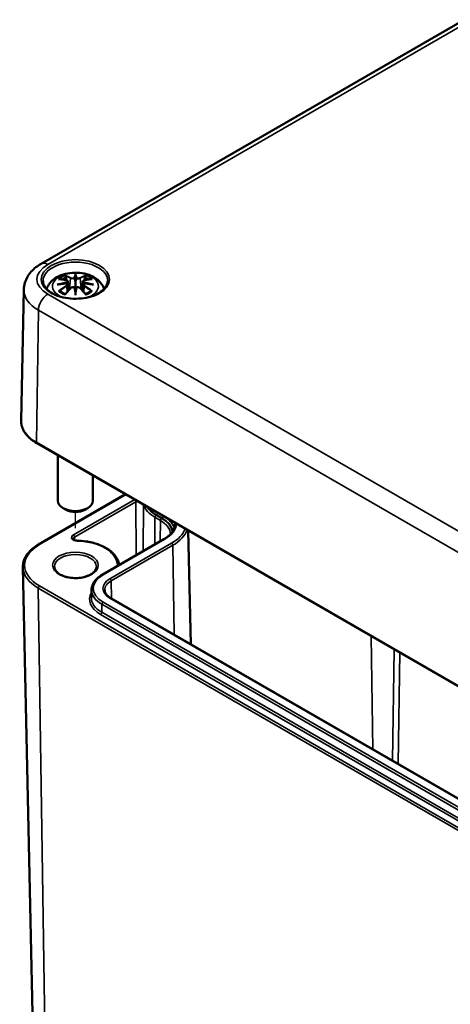
# Model space of a CAD drawing. Units: millimetres. Extents: x 0 to 420, y 0 to 297.
# Drawn here: x 130 to 154, y 42 to 98 of the extents above; entities that cross this region are included whole.
import ezdxf

# ---------------------------------------------------------------- set-up
doc = ezdxf.new("R2010")
doc.units = ezdxf.units.MM
for name, color, linetype, lineweight in [('Positionsveränderungspfad (ISO)', 7, 'Continuous', 25), ('Sichtbar (ISO)', 7, 'Continuous', 50), ('Sichtbar schmal (ISO)', 7, 'Continuous', 35)]:
    doc.layers.add(name, color=color, linetype=linetype, lineweight=lineweight)

msp = doc.modelspace()

# ---------------------------------------------------------------- linework, layer by layer
at = {"layer": 'Positionsveränderungspfad (ISO)'}
msp.add_line((133.007, 68.768), (133.007, 69.696), dxfattribs=at)
at = {"layer": 'Sichtbar (ISO)'}
for p, q in [((131.049, 83.878), (155.197, 97.82)), ((132.577, 82.869), (132.63, 82.377)), ((132.577, 82.697), (132.613, 82.359)), ((133.007, 83.207), (133.007, 82.847)), ((133.436, 82.869), (133.383, 82.377)), ((133.436, 82.697), (133.4, 82.359)), ((130.062, 82.407), (129.903, 74.928)), ((133.007, 82.22), (133.007, 82.284)), ((130.801, 73.635), (169.091, 51.529)), ((132.007, 72.939), (132.007, 70.333)), ((134.007, 71.785), (134.007, 70.333)), ((130.907, 67.847), (135.867, 70.711)), ((132.476, 69.823), (132.3, 69.925)), ((133.537, 69.823), (133.714, 69.925)), ((139.451, 68.642), (139.589, 62.148)), ((134.538, 66.118), (138.056, 68.149)), ((130.609, 38.462), (130.009, 66.554)), ((133.928, 65.266), (133.918, 64.814)), ((166.919, 46.369), (135.028, 64.781))]:
    msp.add_line(p, q, dxfattribs=at)
for centre, major_axis, ratio, start_param, end_param in [((132.429, 83.037), (0.011, -0.684), 0.166237, 1.145796, 1.219537), ((132.923, 83.322), (-0.129, 0.618), 0.036814, 2.026405, 2.439082), ((133.091, 83.322), (-0.129, -0.618), 0.036814, 0.70251, 1.115188), ((133.584, 83.037), (0.011, 0.684), 0.166237, 1.922055, 1.995797), ((132.923, 82.655), (0.131, -0.605), 0.006801, 0.908218, 1.320895), ((133.091, 82.655), (0.131, 0.605), 0.006801, 1.820698, 2.233375), ((133.007, 70.333), (1, 0), 0.57735, 3.141593, 6.283185), ((133.007, 70.129), (0.75, 0), 0.57735, 3.926991, 5.497787)]:
    msp.add_ellipse(centre, major_axis=major_axis, ratio=ratio, start_param=start_param, end_param=end_param, dxfattribs=at)
for points, knots in [([(130.062, 82.407), (130.065, 82.536), (130.086, 82.665), (130.157, 82.909), (130.208, 83.025), (130.331, 83.239), (130.404, 83.338), (130.566, 83.519), (130.654, 83.601), (130.843, 83.75), (130.944, 83.818), (131.049, 83.878)], [5.5101301, 5.5101301, 5.5101301, 5.5101301, 5.6647411, 5.6647411, 5.8193522, 5.8193522, 5.9739632, 5.9739632, 6.1285743, 6.1285743, 6.2831853, 6.2831853, 6.2831853, 6.2831853]), ([(131.362, 82.444), (131.364, 82.449), (131.366, 82.454), (131.41, 82.576), (131.472, 82.681), (131.632, 82.883), (131.736, 82.973), (131.989, 83.143), (132.142, 83.213), (132.477, 83.319), (132.659, 83.352), (133.025, 83.377), (133.209, 83.369), (133.569, 83.311), (133.745, 83.262), (134.077, 83.115), (134.233, 83.017), (134.479, 82.775), (134.575, 82.641), (134.642, 82.469), (134.647, 82.456), (134.651, 82.444)], [4.123515, 4.123515, 4.123515, 4.123515, 4.133136, 4.133136, 4.357122, 4.357122, 4.636026, 4.636026, 4.993797, 4.993797, 5.383142, 5.383142, 5.767473, 5.767473, 6.153925, 6.153925, 6.539044, 6.539044, 6.848534, 6.848534, 6.872059, 6.872059, 6.872059, 6.872059]), ([(133.007, 83.286), (133.007, 83.285), (133.007, 83.285), (133.007, 83.265), (133.007, 83.24), (133.007, 83.219), (133.007, 83.215), (133.007, 83.21), (133.007, 83.209), (133.007, 83.207)], [-0.02418649, -0.02418649, -0.02418649, -0.02418649, -0.02384234, -0.02384234, -0.00425843, -0.00425843, -0.00098565, -0.00098565, 0, 0, 0, 0]), ([(134.855, 82.895), (134.852, 82.781), (134.814, 82.666), (134.671, 82.453), (134.572, 82.356), (134.324, 82.185), (134.178, 82.11), (133.85, 81.99), (133.669, 81.945), (133.288, 81.888), (133.089, 81.877), (132.695, 81.891), (132.5, 81.916), (132.134, 81.999), (131.964, 82.057), (131.665, 82.198), (131.537, 82.281), (131.335, 82.463), (131.26, 82.561), (131.179, 82.738), (131.16, 82.817), (131.158, 82.895)], [2.368537, 2.368537, 2.368537, 2.368537, 2.728329, 2.728329, 3.051528, 3.051528, 3.362611, 3.362611, 3.674298, 3.674298, 3.987467, 3.987467, 4.301026, 4.301026, 4.613715, 4.613715, 4.924788, 4.924788, 5.23766, 5.23766, 5.485444, 5.485444, 5.485444, 5.485444]), ([(131.968, 82.686), (131.969, 82.686), (131.97, 82.687), (132.007, 82.697), (132.042, 82.704), (132.071, 82.709)], [-0.02418649, -0.02418649, -0.02418649, -0.02418649, -0.02384234, -0.02384234, -0.01301311, -0.01301311, -0.01301311, -0.01301311]), ([(132.041, 83.001), (132.041, 83.001), (132.041, 83.001), (132.051, 83.003), (132.061, 83.004), (132.07, 83.003)], [-0.000213151, -0.000213151, -0.000213151, -0.000213151, 0, 0, 0.006020995, 0.006020995, 0.006020995, 0.006020995]), ([(132.07, 83.003), (132.098, 83.001), (132.126, 82.999), (132.183, 82.993), (132.212, 82.99), (132.27, 82.982), (132.299, 82.977), (132.357, 82.967), (132.386, 82.961), (132.445, 82.949), (132.475, 82.943), (132.504, 82.935)], [2.7936645, 2.7936645, 2.7936645, 2.7936645, 2.8281249, 2.8281249, 2.8625854, 2.8625854, 2.8970458, 2.8970458, 2.9315063, 2.9315063, 2.9659667, 2.9659667, 2.9659667, 2.9659667]), ([(132.532, 82.759), (132.501, 82.757), (132.469, 82.755), (132.407, 82.75), (132.376, 82.748), (132.315, 82.742), (132.284, 82.738), (132.222, 82.731), (132.192, 82.727), (132.131, 82.719), (132.101, 82.714), (132.071, 82.709)], [3.2877884, 3.2877884, 3.2877884, 3.2877884, 3.3174381, 3.3174381, 3.3470878, 3.3470878, 3.3767375, 3.3767375, 3.4063873, 3.4063873, 3.436037, 3.436037, 3.436037, 3.436037]), ([(132.434, 83.176), (132.433, 83.177), (132.432, 83.178), (132.428, 83.185), (132.424, 83.191), (132.418, 83.205), (132.415, 83.212), (132.413, 83.216), (132.413, 83.216), (132.413, 83.216)], [0.05525613, 0.05525613, 0.05525613, 0.05525613, 0.05672679, 0.05672679, 0.06404295, 0.06404295, 0.07427675, 0.07427675, 0.07452176, 0.07452176, 0.07452176, 0.07452176]), ([(132.434, 83.176), (132.435, 83.175), (132.436, 83.174), (132.443, 83.163), (132.45, 83.149), (132.458, 83.128), (132.461, 83.116), (132.463, 83.106)], [0.03721232, 0.03721232, 0.03721232, 0.03721232, 0.03823639, 0.03823639, 0.04585762, 0.04585762, 0.05210577, 0.05210577, 0.05210577, 0.05210577]), ([(132.504, 82.935), (132.512, 82.934), (132.519, 82.931), (132.532, 82.926), (132.538, 82.923), (132.55, 82.915), (132.555, 82.911), (132.565, 82.901), (132.569, 82.895), (132.574, 82.882), (132.576, 82.876), (132.577, 82.869)], [0.16533437, 0.16533437, 0.16533437, 0.16533437, 0.16998691, 0.16998691, 0.17463945, 0.17463945, 0.17929198, 0.17929198, 0.18394452, 0.18394452, 0.18859706, 0.18859706, 0.18859706, 0.18859706]), ([(132.523, 82.837), (132.523, 82.837), (132.523, 82.837), (132.525, 82.835), (132.526, 82.834), (132.53, 82.829), (132.531, 82.827), (132.534, 82.822), (132.535, 82.819), (132.538, 82.813), (132.539, 82.81), (132.539, 82.808)], [-0.000040907, -0.000040907, -0.000040907, -0.000040907, 0, 0, 0.001869145, 0.001869145, 0.003698934, 0.003698934, 0.005642102, 0.005642102, 0.007486638, 0.007486638, 0.007486638, 0.007486638]), ([(132.535, 82.758), (132.534, 82.759), (132.533, 82.759), (132.531, 82.759), (132.53, 82.759), (132.526, 82.757), (132.525, 82.755), (132.523, 82.753), (132.523, 82.753), (132.523, 82.753)], [0.002623384, 0.002623384, 0.002623384, 0.002623384, 0.003776606, 0.003776606, 0.005601033, 0.005601033, 0.007464701, 0.007464701, 0.007505488, 0.007505488, 0.007505488, 0.007505488]), ([(132.535, 82.758), (132.54, 82.755), (132.544, 82.752), (132.552, 82.746), (132.555, 82.742), (132.562, 82.735), (132.565, 82.731), (132.57, 82.722), (132.572, 82.717), (132.575, 82.707), (132.577, 82.702), (132.577, 82.697)], [0.1225087, 0.1225087, 0.1225087, 0.1225087, 0.12578722, 0.12578722, 0.12906573, 0.12906573, 0.13234425, 0.13234425, 0.13562276, 0.13562276, 0.13890128, 0.13890128, 0.13890128, 0.13890128]), ([(132.539, 82.808), (132.539, 82.807), (132.539, 82.807), (132.54, 82.806), (132.54, 82.805), (132.54, 82.803)], [0.012532802, 0.012532802, 0.012532802, 0.012532802, 0.012775146, 0.012775146, 0.014086245, 0.014086245, 0.014086245, 0.014086245]), ([(132.958, 83.05), (132.958, 83.052), (132.957, 83.055), (132.954, 83.061), (132.952, 83.063), (132.948, 83.068), (132.945, 83.069), (132.94, 83.072), (132.937, 83.073), (132.935, 83.074), (132.934, 83.074), (132.934, 83.074)], [0, 0, 0, 0, 0.001839132, 0.001839132, 0.003776606, 0.003776606, 0.005601033, 0.005601033, 0.007464701, 0.007464701, 0.007505488, 0.007505488, 0.007505488, 0.007505488]), ([(133.007, 82.847), (133.007, 82.792), (133.007, 82.737), (133.007, 82.562), (133.007, 82.417), (133.007, 82.284)], [-16.8919072, -16.8919072, -16.8919072, -16.8919072, -16.8584313, -16.8584313, -16.7730823, -16.7730823, -16.7730823, -16.7730823]), ([(133.055, 83.05), (133.055, 83.049), (133.055, 83.049), (133.055, 83.048), (133.054, 83.047), (133.054, 83.046)], [0.012532802, 0.012532802, 0.012532802, 0.012532802, 0.012775146, 0.012775146, 0.014086245, 0.014086245, 0.014086245, 0.014086245]), ([(133.079, 83.074), (133.079, 83.074), (133.079, 83.074), (133.076, 83.073), (133.073, 83.072), (133.068, 83.069), (133.066, 83.068), (133.061, 83.063), (133.059, 83.061), (133.056, 83.055), (133.055, 83.052), (133.055, 83.05)], [-0.000040907, -0.000040907, -0.000040907, -0.000040907, 0, 0, 0.001869145, 0.001869145, 0.003698934, 0.003698934, 0.005642101, 0.005642101, 0.007486638, 0.007486638, 0.007486638, 0.007486638]), ([(133.436, 82.869), (133.437, 82.876), (133.439, 82.882), (133.445, 82.895), (133.449, 82.901), (133.458, 82.911), (133.463, 82.915), (133.475, 82.923), (133.481, 82.926), (133.495, 82.931), (133.502, 82.934), (133.509, 82.935)], [0.14207168, 0.14207168, 0.14207168, 0.14207168, 0.14672422, 0.14672422, 0.15137675, 0.15137675, 0.15602929, 0.15602929, 0.16068183, 0.16068183, 0.16533437, 0.16533437, 0.16533437, 0.16533437]), ([(133.436, 82.697), (133.437, 82.702), (133.438, 82.707), (133.441, 82.717), (133.443, 82.722), (133.448, 82.731), (133.451, 82.735), (133.458, 82.742), (133.462, 82.746), (133.469, 82.752), (133.474, 82.755), (133.478, 82.758)], [0.35710183, 0.35710183, 0.35710183, 0.35710183, 0.36038035, 0.36038035, 0.36365886, 0.36365886, 0.36693738, 0.36693738, 0.37021589, 0.37021589, 0.37349441, 0.37349441, 0.37349441, 0.37349441]), ([(133.474, 82.808), (133.475, 82.81), (133.476, 82.813), (133.478, 82.819), (133.479, 82.822), (133.482, 82.827), (133.484, 82.829), (133.487, 82.834), (133.488, 82.835), (133.49, 82.837), (133.49, 82.837), (133.49, 82.837)], [0, 0, 0, 0, 0.001839132, 0.001839132, 0.003776606, 0.003776606, 0.005601033, 0.005601033, 0.007464701, 0.007464701, 0.007505488, 0.007505488, 0.007505488, 0.007505488]), ([(133.49, 82.753), (133.49, 82.753), (133.49, 82.753), (133.488, 82.755), (133.487, 82.757), (133.484, 82.759), (133.482, 82.759), (133.48, 82.759), (133.479, 82.759), (133.478, 82.758)], [-0.000040907, -0.000040907, -0.000040907, -0.000040907, 0, 0, 0.001869145, 0.001869145, 0.003698934, 0.003698934, 0.004855544, 0.004855544, 0.004855544, 0.004855544]), ([(133.943, 82.709), (133.912, 82.714), (133.882, 82.719), (133.821, 82.727), (133.791, 82.731), (133.729, 82.738), (133.699, 82.742), (133.637, 82.748), (133.606, 82.75), (133.544, 82.755), (133.513, 82.757), (133.481, 82.759)], [2.8471483, 2.8471483, 2.8471483, 2.8471483, 2.876798, 2.876798, 2.9064478, 2.9064478, 2.9360975, 2.9360975, 2.9657472, 2.9657472, 2.9953969, 2.9953969, 2.9953969, 2.9953969]), ([(133.509, 82.935), (133.539, 82.943), (133.568, 82.949), (133.627, 82.961), (133.656, 82.967), (133.715, 82.977), (133.744, 82.982), (133.801, 82.99), (133.83, 82.993), (133.887, 82.999), (133.915, 83.001), (133.943, 83.003)], [3.3172186, 3.3172186, 3.3172186, 3.3172186, 3.351679, 3.351679, 3.3861395, 3.3861395, 3.4205999, 3.4205999, 3.4550604, 3.4550604, 3.4895209, 3.4895209, 3.4895209, 3.4895209]), ([(133.55, 83.106), (133.552, 83.116), (133.555, 83.128), (133.564, 83.149), (133.57, 83.163), (133.578, 83.174), (133.579, 83.175), (133.579, 83.176)], [0.0701982, 0.0701982, 0.0701982, 0.0701982, 0.07644635, 0.07644635, 0.08406758, 0.08406758, 0.08509165, 0.08509165, 0.08509165, 0.08509165]), ([(133.6, 83.216), (133.6, 83.216), (133.6, 83.216), (133.598, 83.212), (133.595, 83.205), (133.588, 83.19), (133.585, 83.183), (133.58, 83.177), (133.58, 83.176), (133.579, 83.176)], [-0.0002133, -0.0002133, -0.0002133, -0.0002133, 0, 0, 0.00914203, 0.00914203, 0.01622314, 0.01622314, 0.01656702, 0.01656702, 0.01656702, 0.01656702]), ([(133.943, 83.003), (133.953, 83.004), (133.962, 83.003), (133.972, 83.001), (133.972, 83.001), (133.972, 83.001)], [0.067360952, 0.067360952, 0.067360952, 0.067360952, 0.074277719, 0.074277719, 0.074522912, 0.074522912, 0.074522912, 0.074522912]), ([(133.943, 82.709), (133.972, 82.704), (134.006, 82.697), (134.043, 82.687), (134.044, 82.686), (134.045, 82.686)], [-0.02286208, -0.02286208, -0.02286208, -0.02286208, 0, 0, 0.00072655, 0.00072655, 0.00072655, 0.00072655]), ([(132.111, 82.328), (132.11, 82.328), (132.108, 82.328), (132.1, 82.328), (132.092, 82.327), (132.07, 82.324), (132.056, 82.321), (132.041, 82.316), (132.041, 82.316), (132.041, 82.316)], [0.05525664, 0.05525664, 0.05525664, 0.05525664, 0.05672921, 0.05672921, 0.06404696, 0.06404696, 0.07427772, 0.07427772, 0.07452291, 0.07452291, 0.07452291, 0.07452291]), ([(132.111, 82.328), (132.112, 82.328), (132.114, 82.328), (132.125, 82.328), (132.136, 82.325), (132.146, 82.319), (132.149, 82.317), (132.151, 82.314)], [0.03721232, 0.03721232, 0.03721232, 0.03721232, 0.03823639, 0.03823639, 0.04585762, 0.04585762, 0.04849699, 0.04849699, 0.04849699, 0.04849699]), ([(132.435, 82.148), (132.416, 82.156), (132.397, 82.163), (132.356, 82.182), (132.334, 82.192), (132.292, 82.215), (132.272, 82.226), (132.234, 82.25), (132.216, 82.263), (132.182, 82.288), (132.166, 82.301), (132.151, 82.314)], [2.9435007, 2.9435007, 2.9435007, 2.9435007, 3.0117279, 3.0117279, 3.0980618, 3.0980618, 3.1843956, 3.1843956, 3.2707294, 3.2707294, 3.3570633, 3.3570633, 3.3570633, 3.3570633]), ([(132.413, 82.101), (132.413, 82.101), (132.413, 82.102), (132.415, 82.114), (132.418, 82.124), (132.423, 82.133), (132.424, 82.134), (132.425, 82.135)], [-0.0002133, -0.0002133, -0.0002133, -0.0002133, 0, 0, 0.00914203, 0.00914203, 0.0112954, 0.0112954, 0.0112954, 0.0112954]), ([(132.425, 82.135), (132.445, 82.161), (132.466, 82.186), (132.506, 82.235), (132.527, 82.259), (132.568, 82.307), (132.588, 82.33), (132.63, 82.377), (132.65, 82.399), (132.692, 82.444), (132.712, 82.466), (132.733, 82.488)], [2.8000643, 2.8000643, 2.8000643, 2.8000643, 2.8332448, 2.8332448, 2.8664253, 2.8664253, 2.8996057, 2.8996057, 2.9327862, 2.9327862, 2.9659667, 2.9659667, 2.9659667, 2.9659667]), ([(132.733, 82.488), (132.743, 82.498), (132.756, 82.507), (132.783, 82.522), (132.798, 82.528), (132.829, 82.536), (132.845, 82.539), (132.878, 82.539), (132.894, 82.537), (132.925, 82.53), (132.94, 82.524), (132.953, 82.517)], [0.16533437, 0.16533437, 0.16533437, 0.16533437, 0.17389707, 0.17389707, 0.18245978, 0.18245978, 0.19102249, 0.19102249, 0.19958519, 0.19958519, 0.2081479, 0.2081479, 0.2081479, 0.2081479]), ([(132.934, 82.516), (132.934, 82.516), (132.935, 82.516), (132.937, 82.517), (132.94, 82.518), (132.945, 82.519), (132.948, 82.518), (132.952, 82.517), (132.954, 82.516), (132.957, 82.514), (132.958, 82.512), (132.958, 82.51)], [-0.000040907, -0.000040907, -0.000040907, -0.000040907, 0, 0, 0.001869145, 0.001869145, 0.003698934, 0.003698934, 0.005642101, 0.005642101, 0.007486638, 0.007486638, 0.007486638, 0.007486638]), ([(132.958, 82.51), (132.958, 82.51), (132.958, 82.509), (132.959, 82.508), (132.959, 82.507), (132.959, 82.506)], [0.012532802, 0.012532802, 0.012532802, 0.012532802, 0.012775146, 0.012775146, 0.014086245, 0.014086245, 0.014086245, 0.014086245]), ([(133.007, 82.086), (133.007, 82.087), (133.007, 82.088), (133.007, 82.145), (133.007, 82.189), (133.007, 82.212), (133.007, 82.216), (133.007, 82.219), (133.007, 82.219), (133.007, 82.22)], [-0.02418649, -0.02418649, -0.02418649, -0.02418649, -0.02384234, -0.02384234, -0.00425843, -0.00425843, -0.00098565, -0.00098565, 0, 0, 0, 0]), ([(133.055, 82.51), (133.055, 82.512), (133.056, 82.514), (133.059, 82.516), (133.061, 82.517), (133.066, 82.518), (133.068, 82.519), (133.073, 82.518), (133.076, 82.517), (133.079, 82.516), (133.079, 82.516), (133.079, 82.516)], [0, 0, 0, 0, 0.001839132, 0.001839132, 0.003776606, 0.003776606, 0.005601033, 0.005601033, 0.007464701, 0.007464701, 0.007505488, 0.007505488, 0.007505488, 0.007505488]), ([(133.06, 82.517), (133.073, 82.524), (133.088, 82.53), (133.119, 82.537), (133.135, 82.539), (133.168, 82.539), (133.184, 82.536), (133.216, 82.528), (133.23, 82.522), (133.258, 82.507), (133.27, 82.498), (133.28, 82.488)], [0.12252084, 0.12252084, 0.12252084, 0.12252084, 0.13108355, 0.13108355, 0.13964625, 0.13964625, 0.14820896, 0.14820896, 0.15677166, 0.15677166, 0.16533437, 0.16533437, 0.16533437, 0.16533437]), ([(133.28, 82.488), (133.301, 82.466), (133.322, 82.444), (133.363, 82.399), (133.384, 82.377), (133.425, 82.33), (133.445, 82.307), (133.486, 82.259), (133.507, 82.235), (133.548, 82.186), (133.568, 82.161), (133.588, 82.135)], [3.3172186, 3.3172186, 3.3172186, 3.3172186, 3.3503991, 3.3503991, 3.3835796, 3.3835796, 3.4167601, 3.4167601, 3.4499405, 3.4499405, 3.483121, 3.483121, 3.483121, 3.483121]), ([(133.862, 82.314), (133.847, 82.301), (133.831, 82.288), (133.798, 82.263), (133.78, 82.25), (133.741, 82.226), (133.721, 82.215), (133.679, 82.192), (133.657, 82.182), (133.616, 82.163), (133.597, 82.156), (133.578, 82.148)], [1.3553257, 1.3553257, 1.3553257, 1.3553257, 1.4416595, 1.4416595, 1.5279934, 1.5279934, 1.6143272, 1.6143272, 1.7006611, 1.7006611, 1.7688882, 1.7688882, 1.7688882, 1.7688882]), ([(133.588, 82.135), (133.589, 82.134), (133.591, 82.132), (133.595, 82.123), (133.598, 82.114), (133.6, 82.102), (133.6, 82.101), (133.6, 82.101)], [0.06130162, 0.06130162, 0.06130162, 0.06130162, 0.06404295, 0.06404295, 0.07427675, 0.07427675, 0.07452176, 0.07452176, 0.07452176, 0.07452176]), ([(133.862, 82.314), (133.864, 82.317), (133.867, 82.319), (133.878, 82.325), (133.888, 82.328), (133.9, 82.328), (133.901, 82.328), (133.902, 82.328)], [0.07380845, 0.07380845, 0.07380845, 0.07380845, 0.07644635, 0.07644635, 0.08406758, 0.08406758, 0.08509165, 0.08509165, 0.08509165, 0.08509165]), ([(133.972, 82.316), (133.972, 82.316), (133.972, 82.316), (133.957, 82.321), (133.943, 82.325), (133.919, 82.328), (133.91, 82.328), (133.903, 82.328), (133.903, 82.328), (133.902, 82.328)], [-0.00021315, -0.00021315, -0.00021315, -0.00021315, 0, 0, 0.00914199, 0.00914199, 0.01622287, 0.01622287, 0.01656716, 0.01656716, 0.01656716, 0.01656716]), ([(129.903, 74.928), (129.9, 74.83), (129.912, 74.732), (129.962, 74.538), (130, 74.444), (130.1, 74.26), (130.163, 74.172), (130.31, 74.003), (130.395, 73.922), (130.584, 73.771), (130.688, 73.701), (130.801, 73.635)], [0.7730553, 0.7730553, 0.7730553, 0.7730553, 0.9326035, 0.9326035, 1.0921517, 1.0921517, 1.2516999, 1.2516999, 1.4112481, 1.4112481, 1.5707963, 1.5707963, 1.5707963, 1.5707963]), ([(138.056, 68.149), (138.137, 68.196), (138.212, 68.246), (138.345, 68.352), (138.405, 68.407), (138.507, 68.522), (138.549, 68.58), (138.618, 68.699), (138.644, 68.76), (138.679, 68.881), (138.689, 68.941), (138.69, 69.002)], [0, 0, 0, 0, 0.1546111, 0.1546111, 0.3092221, 0.3092221, 0.4638332, 0.4638332, 0.6184442, 0.6184442, 0.7730553, 0.7730553, 0.7730553, 0.7730553]), ([(133.123, 68.061), (133.096, 68.062), (133.069, 68.065), (133.019, 68.075), (132.995, 68.082), (132.956, 68.098), (132.939, 68.107), (132.913, 68.124), (132.904, 68.133), (132.892, 68.148), (132.89, 68.153), (132.888, 68.16), (132.888, 68.161), (132.888, 68.163)], [0.832908, 0.832908, 0.832908, 0.832908, 1.11458, 1.11458, 1.391769, 1.391769, 1.65854, 1.65854, 1.914629, 1.914629, 2.184003, 2.184003, 2.353726, 2.353726, 2.353726, 2.353726]), ([(135.502, 66.674), (135.488, 66.798), (135.449, 66.919), (135.308, 67.182), (135.192, 67.319), (134.899, 67.564), (134.723, 67.671), (134.325, 67.851), (134.104, 67.922), (133.636, 68.023), (133.389, 68.053), (133.135, 68.061), (133.129, 68.061), (133.123, 68.061)], [0.847966, 0.847966, 0.847966, 0.847966, 1.086093, 1.086093, 1.389967, 1.389967, 1.69384, 1.69384, 1.997714, 1.997714, 2.301588, 2.301588, 2.308685, 2.308685, 2.308685, 2.308685]), ([(130.009, 66.554), (130.007, 66.652), (130.018, 66.751), (130.068, 66.944), (130.106, 67.039), (130.206, 67.222), (130.269, 67.311), (130.416, 67.479), (130.501, 67.56), (130.69, 67.711), (130.794, 67.782), (130.907, 67.847)], [2.3438516, 2.3438516, 2.3438516, 2.3438516, 2.5033998, 2.5033998, 2.662948, 2.662948, 2.8224962, 2.8224962, 2.9820444, 2.9820444, 3.1415927, 3.1415927, 3.1415927, 3.1415927]), ([(134.207, 66.577), (134.207, 66.503), (134.182, 66.427), (134.085, 66.289), (134.02, 66.227), (133.86, 66.119), (133.765, 66.072), (133.553, 65.996), (133.435, 65.967), (133.188, 65.93), (133.059, 65.923), (132.803, 65.932), (132.676, 65.948), (132.439, 66.002), (132.328, 66.039), (132.135, 66.129), (132.053, 66.182), (131.923, 66.295), (131.875, 66.356), (131.819, 66.47), (131.807, 66.524), (131.807, 66.577)], [5.497787, 5.497787, 5.497787, 5.497787, 5.884445, 5.884445, 6.20629, 6.20629, 6.512349, 6.512349, 6.819804, 6.819804, 7.129501, 7.129501, 7.439777, 7.439777, 7.748739, 7.748739, 8.055172, 8.055172, 8.363341, 8.363341, 8.63938, 8.63938, 8.63938, 8.63938]), ([(133.928, 65.266), (133.929, 65.332), (133.939, 65.398), (133.977, 65.526), (134.004, 65.589), (134.074, 65.71), (134.116, 65.768), (134.215, 65.879), (134.271, 65.931), (134.396, 66.029), (134.464, 66.076), (134.538, 66.118)], [2.3685374, 2.3685374, 2.3685374, 2.3685374, 2.5231484, 2.5231484, 2.6777595, 2.6777595, 2.8323706, 2.8323706, 2.9869816, 2.9869816, 3.1415927, 3.1415927, 3.1415927, 3.1415927]), ([(135.028, 64.781), (134.983, 64.807), (134.941, 64.836), (134.866, 64.895), (134.834, 64.925), (134.778, 64.988), (134.755, 65.02), (134.718, 65.084), (134.704, 65.116), (134.685, 65.179), (134.681, 65.211), (134.68, 65.243)], [1.5707963, 1.5707963, 1.5707963, 1.5707963, 1.7254074, 1.7254074, 1.8800184, 1.8800184, 2.0346295, 2.0346295, 2.1892405, 2.1892405, 2.3438516, 2.3438516, 2.3438516, 2.3438516])]:
    msp.add_open_spline(points, degree=3, knots=knots, dxfattribs=at)
for points, weights in [([(132.497, 82.937), (132.481, 83.018), (132.463, 83.106)], [1.01250885713, 1.00948357397, 1.00488362486]), ([(133.55, 83.106), (133.533, 83.018), (133.517, 82.937)], [1.00488362486, 1.00948357397, 1.01250885713])]:
    msp.add_rational_spline(points, weights, degree=2, dxfattribs=at)
for points in [[(132.959, 83.046), (132.959, 83.047), (132.959, 83.048), (132.958, 83.05)], [(133.474, 82.803), (133.474, 82.805), (133.474, 82.806), (133.474, 82.808)], [(133.054, 82.506), (133.054, 82.508), (133.055, 82.509), (133.055, 82.51)]]:
    msp.add_open_spline(points, degree=3, dxfattribs=at)
at = {"layer": 'Sichtbar schmal (ISO)'}
for p, q in [((131.424, 83.841), (155.572, 97.783)), ((132.731, 83.05), (132.678, 82.43)), ((133.282, 83.05), (133.335, 82.43)), ((169.714, 60.029), (131.424, 82.136)), ((132.513, 82.606), (132.533, 82.266)), ((133.5, 82.606), (133.48, 82.266)), ((130.78, 73.683), (130.894, 81.228)), ((130.894, 81.228), (169.183, 59.122)), ((169.07, 51.576), (130.78, 73.683)), ((130.957, 67.842), (135.897, 70.694)), ((136.391, 70.408), (132.89, 68.387)), ((132.961, 68.265), (136.463, 70.287)), ((136.463, 70.287), (136.472, 67.234)), ((136.887, 70.122), (136.876, 67.468)), ((137.54, 69.399), (137.536, 67.849)), ((137.54, 69.399), (137.858, 69.215)), ((137.929, 69.337), (137.611, 69.521)), ((137.639, 69.537), (137.958, 69.354)), ((137.858, 69.215), (137.855, 68.033)), ((132.961, 68.265), (132.961, 68.096)), ((134.588, 66.113), (138.106, 68.144)), ((138.496, 67.919), (134.978, 65.888)), ((135.049, 65.767), (138.567, 67.798)), ((138.567, 67.798), (138.644, 62.694)), ((130.887, 65.352), (169.07, 43.306)), ((130.887, 65.352), (131.311, 37.5)), ((169.141, 43.43), (130.957, 65.475)), ((135.049, 65.767), (135.064, 64.76)), ((134.978, 64.776), (166.869, 46.364)), ((134.51, 63.974), (134.517, 64.43)), ((134.517, 64.43), (166.408, 46.018)), ((166.478, 46.139), (134.588, 64.551)), ((134.44, 63.853), (166.33, 45.441)), ((166.401, 45.562), (134.51, 63.974)), ((149.9, 62.609), (149.997, 56.139)), ((151.21, 61.853), (151.115, 55.494)), ((151.433, 55.31), (151.528, 61.669))]:
    msp.add_line(p, q, dxfattribs=at)
for centre, major_axis, ratio, start_param, end_param in [((132.901, 82.989), (-2.088, 0), 0.57735, 5.497787, 7.068583), ((131.424, 83.229), (-0.375, 0.65), 0.57735, 5.497787, 6.283185), ((133.007, 82.908), (-1.848, 0), 0.57735, 3.12925, 6.295528), ((133.007, 82.599), (-1.312, 0), 0.57735, 2.143187, 7.281591), ((133.444, 80.213), (-0.301, 3.205), 0.170279, 0.272528, 0.45164), ((132.569, 80.213), (0.301, 3.205), 0.170279, 5.831545, 6.010657), ((133.045, 79.982), (-3.156, -0.637), 0.901293, 4.695669, 4.874781), ((133.045, 80.487), (3.196, -0.387), 0.700782, 1.818792, 1.997904), ((133.007, 82.659), (1.134, 0), 0.57735, 2.121805, 2.590584), ((133.118, 80.277), (2.227, -2.36), 0.614647, 2.385072, 2.565681), ((133.047, 79.973), (3.131, 0.632), 0.901293, 1.550875, 1.659536), ((133.007, 82.617), (1.006, 0), 0.57735, 2.141715, 2.451267), ((132.848, 80.121), (-0.987, 3.09), 0.518745, 5.783918, 5.964528), ((132.829, 80.115), (-0.979, 3.067), 0.518745, 5.783918, 5.944526), ((132.499, 82.911), (0.0059, 0.0243), 0.57364, 0, 0.662201), ((132.751, 83.057), (-0.012, -0.0219), 0.750571, 3.869581, 5.380428), ((133.465, 80.215), (-0.299, 3.18), 0.170279, 0.329778, 0.454842), ((132.548, 80.215), (0.299, 3.18), 0.170279, 5.828343, 5.953407), ((133.165, 80.121), (0.987, 3.09), 0.518745, 0.318658, 0.499267), ((133.262, 83.057), (0.012, -0.0219), 0.750571, 0.902757, 2.413604), ((133.184, 80.115), (0.979, 3.067), 0.518745, 0.338659, 0.499267), ((132.967, 79.973), (3.131, -0.632), 0.901293, 1.482056, 1.590718), ((132.968, 79.982), (-3.156, 0.637), 0.901293, 4.549997, 4.729109), ((132.968, 80.487), (3.196, 0.387), 0.700782, 1.143689, 1.322801), ((133.515, 82.911), (-0.0059, 0.0243), 0.57364, 5.620985, 6.283185), ((132.895, 80.277), (2.227, 2.36), 0.614647, 0.575911, 0.75652), ((133.007, 82.617), (1.006, 0), 0.57735, 0.690325, 0.999878), ((133.007, 82.659), (1.134, 0), 0.57735, 0.551009, 1.019788), ((132.901, 82.387), (-2.838, 0), 0.57735, 6.270842, 7.068583), ((131.424, 81.524), (-0.375, -0.65), 0.57735, 3.926991, 5.480334), ((133.118, 80.094), (-1.852, -2.663), 0.715286, 4.14995, 4.330559), ((133.007, 82.659), (-1.134, 0), 0.57735, 0.551009, 1.019788), ((133.132, 80.085), (1.838, 2.643), 0.715286, 1.008357, 1.168965), ((132.848, 80.25), (1.437, 2.909), 0.418106, 0.921025, 1.101634), ((132.499, 82.616), (0.0128, -0.0214), 0.372653, 0.880106, 2.390953), ((132.751, 82.47), (-0.018, 0.0173), 0.549585, 5.296472, 6.283185), ((133.444, 80.257), (0.616, -3.16), 0.030233, 3.909943, 4.089055), ((133.465, 80.261), (-0.611, 3.135), 0.030233, 0.765148, 0.890212), ((132.569, 80.257), (0.616, 3.16), 0.030233, 5.335723, 5.514835), ((132.548, 80.261), (-0.611, -3.135), 0.030233, 2.251381, 2.376444), ((133.262, 82.47), (0.018, 0.0173), 0.549585, 0, 0.986713), ((133.165, 80.25), (1.437, -2.909), 0.418106, 2.039958, 2.220567), ((133.515, 82.616), (-0.0128, -0.0214), 0.372653, 3.892233, 5.403079), ((132.881, 80.085), (1.838, -2.643), 0.715286, 1.972628, 2.133236), ((132.895, 80.094), (-1.852, 2.663), 0.715286, 5.094219, 5.274828), ((133.007, 82.659), (-1.134, 0), 0.57735, 2.121805, 2.590584), ((132.901, 74.907), (-2.998, 0), 0.57735, 6.270842, 7.068583), ((130.851, 73.722), (-0.05, -0.0866), 0.57735, 5.480334, 6.283185), ((136.392, 70.327), (-0.05, 0.0866), 0.57735, 3.930481, 5.312244), ((136.639, 70.185), (0.25, 0), 0.57735, 1.953081, 2.356194), ((139.141, 70.323), (-2.263, 0), 0.57735, 0.163762, 0.785398), ((139.141, 70.404), (-2.163, 0), 0.57735, 0.32655, 0.785398), ((139.141, 70.404), (-2.123, 0), 0.57735, 0.36647, 0.785398), ((137.611, 69.439), (0.05, 0.0866), 0.57735, 0.785398, 2.352704), ((137.639, 69.619), (-0.05, -0.0866), 0.57735, 0.785398, 2.203349), ((137.929, 69.256), (0.05, 0.0866), 0.57735, 0.785398, 2.352704), ((136.454, 68.404), (1.987, 0), 0.57735, 0.036736, 0.785398), ((136.454, 68.486), (2.087, 0), 0.57735, 0.066032, 0.785398), ((137.958, 69.435), (-0.05, -0.0866), 0.57735, 0.785398, 2.203349), ((136.454, 68.486), (2.127, 0), 0.57735, 0.105413, 0.785398), ((136.454, 68.566), (2.227, 0), 0.57735, 0.168204, 0.670702), ((136.454, 69.098), (2.336, 0), 0.57735, 5.497787, 6.229104), ((136.454, 69.098), (2.889, 0), 0.57735, 5.497787, 6.068419), ((136.454, 69.018), (2.989, 0), 0.57735, 5.497787, 6.086113), ((136.454, 69.018), (2.236, 0), 0.57735, 6.270842, 6.333304), ((133.137, 68.245), (-0.35, 0), 0.57735, 5.497787, 7.806472), ((133.137, 68.163), (-0.25, 0), 0.57735, 5.497787, 6.285654), ((132.89, 68.306), (-0.05, 0.0866), 0.57735, 3.930481, 5.497787), ((133.121, 67.961), (0.0027, 0.1), 0.038777, 0, 0.616012), ((138.106, 68.062), (-0.05, 0.0866), 0.57735, 5.497787, 6.283185), ((133.007, 66.659), (-2.898, 0), 0.57735, 5.497787, 7.068583), ((130.957, 67.76), (-0.05, 0.0866), 0.57735, 5.497787, 6.283185), ((133.007, 66.659), (2.4, 0), 0.57735, 0.003919, 1.523287), ((138.496, 67.837), (-0.05, 0.0866), 0.57735, 3.944444, 5.497787), ((133.007, 66.577), (-1.2, 0), 0.57735, 3.141593, 6.283185), ((133.007, 66.576), (-2.998, 0), 0.57735, 0.012343, 0.785398), ((135.757, 66.665), (-0.35, 0), 0.57735, 0.003919, 0.204195), ((135.407, 66.582), (-0.1, -0.0007), 0.81649, 4.132583, 4.706847), ((135.941, 65.332), (-1.914, 0), 0.57735, 5.497787, 7.068583), ((135.941, 65.332), (-1.361, 0), 0.57735, 5.497787, 7.068583), ((134.588, 66.031), (-0.05, 0.0866), 0.57735, 5.497787, 6.283185), ((134.978, 65.806), (-0.05, 0.0866), 0.57735, 3.944444, 5.497787), ((130.957, 65.394), (-0.05, -0.0866), 0.57735, 3.926991, 5.51524), ((135.941, 65.252), (-2.014, 0), 0.57735, 6.270842, 7.068583), ((135.941, 65.252), (-1.261, 0), 0.57735, 5.497787, 6.295528), ((135.941, 64.719), (-2.123, 0), 0.57735, 5.965412, 7.068583), ((135.941, 64.8), (-2.023, 0), 0.57735, 6.270842, 7.068583), ((134.978, 64.694), (0.05, 0.0866), 0.57735, 0, 0.785398), ((134.588, 64.469), (-0.05, -0.0866), 0.57735, 3.926991, 5.480334), ((134.44, 63.934), (-0.05, -0.0866), 0.57735, 0.785398, 2.338741)]:
    msp.add_ellipse(centre, major_axis=major_axis, ratio=ratio, start_param=start_param, end_param=end_param, dxfattribs=at)
for centre, major_axis in [((133.007, 82.989), (1.948, 0)), ((133.007, 66.659), (1.3, 0))]:
    msp.add_ellipse(centre, major_axis=major_axis, ratio=0.57735, dxfattribs=at)
for points, knots in [([(132.495, 82.932), (132.502, 82.931), (132.508, 82.928), (132.523, 82.922), (132.531, 82.917), (132.545, 82.903), (132.549, 82.894), (132.549, 82.871), (132.543, 82.857), (132.529, 82.842), (132.526, 82.839), (132.523, 82.837)], [0.16533437, 0.16533437, 0.16533437, 0.16533437, 0.17053611, 0.17053611, 0.1788589, 0.1788589, 0.18967853, 0.18967853, 0.20374404, 0.20374404, 0.2066302, 0.2066302, 0.2066302, 0.2066302]), ([(132.523, 82.753), (132.534, 82.746), (132.542, 82.736), (132.557, 82.696), (132.535, 82.659), (132.495, 82.635)], [0.12403853, 0.12403853, 0.12403853, 0.12403853, 0.13526757, 0.13526757, 0.16533437, 0.16533437, 0.16533437, 0.16533437]), ([(132.54, 82.803), (132.546, 82.808), (132.552, 82.813), (132.57, 82.834), (132.578, 82.85), (132.577, 82.866), (132.577, 82.868), (132.577, 82.869)], [-0.20860969, -0.20860969, -0.20860969, -0.20860969, -0.20374404, -0.20374404, -0.18967853, -0.18967853, -0.18859706, -0.18859706, -0.18859706, -0.18859706]), ([(132.731, 83.05), (132.765, 83.03), (132.83, 83.02), (132.915, 83.031), (132.939, 83.037), (132.959, 83.046)], [-0.16533437, -0.16533437, -0.16533437, -0.16533437, -0.13526757, -0.13526757, -0.12205905, -0.12205905, -0.12205905, -0.12205905]), ([(132.934, 83.074), (132.919, 83.069), (132.901, 83.065), (132.833, 83.056), (132.778, 83.063), (132.749, 83.079)], [0.12403853, 0.12403853, 0.12403853, 0.12403853, 0.13526757, 0.13526757, 0.16533437, 0.16533437, 0.16533437, 0.16533437]), ([(133.054, 83.046), (133.065, 83.041), (133.077, 83.037), (133.117, 83.027), (133.149, 83.024), (133.204, 83.026), (133.229, 83.03), (133.262, 83.04), (133.273, 83.045), (133.282, 83.05)], [-0.37394406, -0.37394406, -0.37394406, -0.37394406, -0.36682602, -0.36682602, -0.35162378, -0.35162378, -0.33872837, -0.33872837, -0.33066874, -0.33066874, -0.33066874, -0.33066874]), ([(133.264, 83.079), (133.256, 83.075), (133.247, 83.071), (133.218, 83.063), (133.198, 83.061), (133.151, 83.059), (133.124, 83.062), (133.093, 83.07), (133.086, 83.072), (133.079, 83.074)], [0.33066874, 0.33066874, 0.33066874, 0.33066874, 0.33872837, 0.33872837, 0.35162378, 0.35162378, 0.36682602, 0.36682602, 0.37196457, 0.37196457, 0.37196457, 0.37196457]), ([(133.436, 82.868), (133.435, 82.861), (133.436, 82.854), (133.444, 82.831), (133.456, 82.817), (133.474, 82.803)], [-0.14207168, -0.14207168, -0.14207168, -0.14207168, -0.13526757, -0.13526757, -0.12205905, -0.12205905, -0.12205905, -0.12205905]), ([(133.436, 82.697), (133.435, 82.691), (133.436, 82.684), (133.441, 82.661), (133.451, 82.645), (133.476, 82.622), (133.488, 82.613), (133.5, 82.606)], [-0.35710183, -0.35710183, -0.35710183, -0.35710183, -0.35162378, -0.35162378, -0.33872837, -0.33872837, -0.33066874, -0.33066874, -0.33066874, -0.33066874]), ([(133.49, 82.837), (133.479, 82.847), (133.471, 82.857), (133.457, 82.896), (133.478, 82.923), (133.519, 82.932)], [0.12403853, 0.12403853, 0.12403853, 0.12403853, 0.13526757, 0.13526757, 0.16533437, 0.16533437, 0.16533437, 0.16533437]), ([(133.519, 82.635), (133.508, 82.642), (133.498, 82.649), (133.477, 82.669), (133.469, 82.683), (133.462, 82.713), (133.466, 82.729), (133.48, 82.746), (133.485, 82.75), (133.49, 82.753)], [0.33066874, 0.33066874, 0.33066874, 0.33066874, 0.33872837, 0.33872837, 0.35162378, 0.35162378, 0.36682602, 0.36682602, 0.37196457, 0.37196457, 0.37196457, 0.37196457]), ([(132.749, 82.488), (132.754, 82.493), (132.76, 82.498), (132.777, 82.51), (132.788, 82.516), (132.818, 82.527), (132.836, 82.531), (132.878, 82.533), (132.902, 82.529), (132.926, 82.52), (132.931, 82.518), (132.934, 82.516)], [0.16533437, 0.16533437, 0.16533437, 0.16533437, 0.17053611, 0.17053611, 0.1788589, 0.1788589, 0.18967853, 0.18967853, 0.20374404, 0.20374404, 0.2066302, 0.2066302, 0.2066302, 0.2066302]), ([(133.079, 82.516), (133.094, 82.524), (133.112, 82.529), (133.18, 82.536), (133.235, 82.518), (133.264, 82.488)], [0.12403853, 0.12403853, 0.12403853, 0.12403853, 0.13526757, 0.13526757, 0.16533437, 0.16533437, 0.16533437, 0.16533437])]:
    msp.add_open_spline(points, degree=3, knots=knots, dxfattribs=at)
msp.add_open_spline([(132.513, 82.606), (132.555, 82.63), (132.58, 82.666), (132.577, 82.697)], degree=3, dxfattribs=at)

doc.saveas('drawing.dxf')
